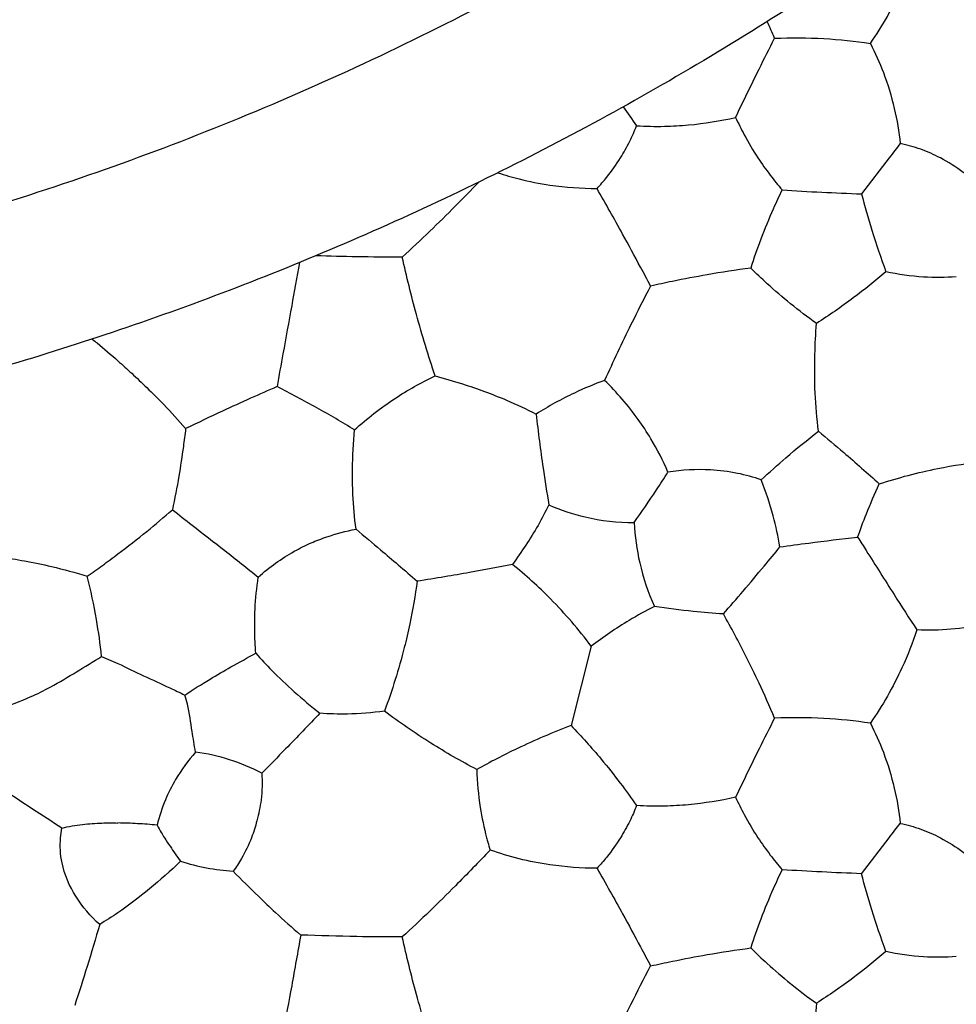
# Model space of a CAD drawing. Units: millimetres. Extents: x 938 to 2527, y -588 to 524.
# Drawn here: x 1637 to 1721, y -319 to -231 of the extents above; entities that cross this region are included whole.
import ezdxf

# ---------------------------------------------------------------- set-up
doc = ezdxf.new("R2010")
doc.units = ezdxf.units.MM
doc.header["$MEASUREMENT"] = 0
doc.layers.get('Defpoints').update_dxf_attribs({"true_color": 0xffffff})
doc.styles.add('Arial', font='arial.ttf')
doc.dimstyles.new('Stavros', dxfattribs={"dimtxt": 20, "dimasz": 20, "dimexe": 0.5, "dimexo": 0.5, "dimgap": 2, "dimtad": 1, "dimtoh": 1, "dimdec": 0, "dimzin": 1, "dimdsep": 46, "dimtxsty": 'Arial', "dimcen": 0.5, "dimazin": 0, "dimtfac": 1, "dimtdec": 4, "dimtix": 1, "dimtmove": 1, "dimatfit": 3, "dimfxl": 1, "dimtolj": 1, "dimtzin": 1, "dimarcsym": 0})

# ---------------------------------------------------------------- blocks, each defined once
blk = doc.blocks.new('*D7')
at = {"color": 0, "lineweight": -2, "transparency": 16777216}
for p, q in [((1176.258, 465.643), (1196.258, 465.643)), ((1196.258, 465.643), (1300.612, 331.501)), ((1557.931, 0.091), (1558.931, 0.091)), ((1558.431, -0.409), (1558.431, 0.591))]:
    blk.add_line(p, q, dxfattribs=at)
at = {"color": 0, "transparency": 16777216}
blk.add_solid([(1303.243, 333.548), (1297.981, 329.454), (1312.893, 315.715)], dxfattribs=at)
at = {"layer": 'Defpoints', "color": 0, "transparency": 16777216}
for p in [(1312.893, 315.715), (1803.969, -315.534)]:
    blk.add_point(p, dxfattribs=at)
at = {"color": 0, "transparency": 16777216, "insert": (1141.318, 465.643), "char_height": 20, "attachment_point": 5, "style": 'Arial'}
blk.add_mtext('\\A1;∅800', dxfattribs=at)

msp = doc.modelspace()

# ---------------------------------------------------------------- linework, layer by layer
for p, q in [((1714.947, -243.164), (1712.468, -246.381)), ((1688.299, -286.822), (1686.504, -293.926)), ((1644.551, -287.746), (1646.002, -288.367)), ((1640.883, -303.954), (1640.992, -303.09)), ((1712.468, -307.172), (1714.947, -303.954))]:
    msp.add_line(p, q)
for points, knots in [([(1158.502, 0, 60.862), (1158.502, 5.998, 60.862), (1158.772, 17.993, 60.862), (1160.418, 42.345, 60.862), (1164.662, 73.251, 60.862), (1173.429, 110.551, 60.862), (1186.075, 147.729, 60.862), (1202.68, 184.218, 60.862), (1223.196, 219.384, 60.862), (1247.459, 252.628, 60.862), (1275.151, 283.344, 60.862), (1305.882, 311.05, 60.862), (1339.113, 335.303, 60.862), (1374.282, 355.821, 60.862), (1410.768, 372.425, 60.862), (1447.952, 385.073, 60.862), (1485.243, 393.839, 60.862), (1522.109, 398.902, 60.862), (1558.502, 400.54, 60.862), (1594.894, 398.902, 60.862), (1631.754, 393.84, 60.862), (1669.053, 385.073, 60.862), (1706.231, 372.427, 60.862), (1742.72, 355.822, 60.862), (1777.887, 335.307, 60.862), (1811.13, 311.043, 60.862), (1841.846, 283.351, 60.862), (1869.552, 252.62, 60.862), (1893.805, 219.389, 60.862), (1914.323, 184.22, 60.862), (1930.928, 147.734, 60.862), (1943.575, 110.55, 60.862), (1952.341, 73.259, 60.862), (1957.404, 36.393, 60.862), (1959.042, 0, 60.862), (1957.404, -36.392, 60.862), (1952.342, -73.252, 60.862), (1943.575, -110.551, 60.862), (1930.929, -147.729, 60.862), (1914.324, -184.218, 60.862), (1893.809, -219.384, 60.862), (1869.545, -252.628, 60.862), (1841.853, -283.344, 60.862), (1811.122, -311.05, 60.862), (1777.891, -335.303, 60.862), (1742.722, -355.821, 60.862), (1706.236, -372.425, 60.862), (1669.052, -385.073, 60.862), (1631.761, -393.839, 60.862), (1594.895, -398.902, 60.862), (1558.502, -400.54, 60.862), (1522.11, -398.902, 60.862), (1485.25, -393.84, 60.862), (1447.951, -385.073, 60.862), (1410.773, -372.427, 60.862), (1374.284, -355.822, 60.862), (1339.118, -335.307, 60.862), (1305.874, -311.043, 60.862), (1275.158, -283.351, 60.862), (1247.452, -252.62, 60.862), (1223.199, -219.389, 60.862), (1202.681, -184.22, 60.862), (1186.077, -147.734, 60.862), (1173.429, -110.549, 60.862), (1164.663, -73.259, 60.862), (1160.417, -42.341, 60.862), (1158.772, -17.996, 60.862), (1158.502, -5.998, 60.862), (1158.502, 0, 60.862)], [0, 0, 0, 0, 11.65185, 23.303699, 47.392394, 72.197253, 97.632245, 123.594852, 149.96775, 176.62145, 203.417803, 230.214156, 256.867856, 283.240754, 309.203361, 334.638353, 359.443212, 383.531907, 406.835606, 430.139305, 454.228, 479.032859, 504.467851, 530.430458, 556.803356, 583.457056, 610.253409, 637.049762, 663.703462, 690.07636, 716.038967, 741.473959, 766.278819, 790.367513, 813.671212, 836.974912, 861.063606, 885.868466, 911.303457, 937.266065, 963.638963, 990.292662, 1017.089016, 1043.885369, 1070.539068, 1096.911966, 1122.874574, 1148.309565, 1173.114425, 1197.20312, 1220.506819, 1243.810518, 1267.899213, 1292.704072, 1318.139064, 1344.101671, 1370.474569, 1397.128269, 1423.924622, 1450.720975, 1477.374675, 1503.747573, 1529.71018, 1555.145172, 1579.950031, 1604.038726, 1615.690575, 1627.342425, 1627.342425, 1627.342425, 1627.342425]), ([(1944.502, 0, 18.169), (1944.502, 4.762, 18.169), (1944.326, 14.288, 18.169), (1943.395, 31.039, 18.169), (1941.156, 52.874, 18.169), (1936.555, 79.841, 18.169), (1929.1, 109.409, 18.169), (1919.1, 138.906, 18.169), (1906.514, 167.999, 18.169), (1891.929, 195.277, 18.169), (1878.012, 216.99, 18.169), (1865.936, 233.601, 18.169), (1853.366, 249.437, 18.169), (1837.881, 266.798, 18.169), (1821.221, 283.06, 18.169), (1802.53, 299.424, 18.169), (1780.976, 315.999, 18.169), (1758.161, 330.661, 18.169), (1739.365, 341.131, 18.169), (1720.386, 350.693, 18.169), (1696.229, 361.049, 18.169), (1666.727, 370.945, 18.169), (1635.342, 378.753, 18.169), (1604.085, 383.751, 18.169), (1573.199, 386.077, 18.169), (1543.82, 386.098, 18.169), (1514.315, 383.856, 18.169), (1484.457, 379.228, 18.169), (1454.892, 372.258, 18.169), (1425.338, 362.754, 18.169), (1396.164, 350.685, 18.169), (1367.676, 336.047, 18.169), (1340.204, 318.897, 18.169), (1314.062, 299.337, 18.169), (1289.57, 277.544, 18.169), (1266.994, 253.727, 18.169), (1246.589, 228.169, 18.169), (1228.528, 201.153, 18.169), (1212.944, 172.992, 18.169), (1199.918, 144.03, 18.169), (1189.874, 115.728, 18.169), (1182.154, 87.344, 18.169), (1176.649, 58.991, 18.169), (1173.253, 29.495, 18.169), (1172.127, -0.004, 18.169), (1173.253, -29.487, 18.169), (1176.649, -58.998, 18.169), (1182.387, -88.547, 18.169), (1190.576, -118.095, 18.169), (1201.322, -147.481, 18.169), (1214.651, -176.367, 18.169), (1229.275, -202.185, 18.169), (1245.909, -227.067, 18.169), (1264.348, -250.64, 18.169), (1283.878, -271.696, 18.169), (1304.827, -291.362, 18.169), (1327.194, -309.593, 18.169), (1354.056, -327.945, 18.169), (1382.111, -343.839, 18.169), (1410.99, -357.167, 18.169), (1435.604, -366.171, 18.169), (1455.391, -372.079, 18.169), (1475, -377.095, 18.169), (1497.685, -381.499, 18.169), (1525.116, -384.857, 18.169), (1551.572, -386.27, 18.169), (1574.825, -385.841, 18.169), (1598.24, -384.166, 18.169), (1622.708, -381.012, 18.169), (1652.251, -374.856, 18.169), (1681.82, -366.212, 18.169), (1711.129, -355.014, 18.169), (1739.891, -341.23, 18.169), (1767.738, -324.911, 18.169), (1794.37, -306.135, 18.169), (1819.444, -285.068, 18.169), (1842.683, -261.909, 18.169), (1863.839, -236.9, 18.169), (1882.712, -210.323, 18.169), (1899.135, -182.508, 18.169), (1913.014, -153.79, 18.169), (1922.522, -129.145, 18.169), (1930.351, -104.446, 18.169), (1936.556, -79.837, 18.169), (1941.155, -52.879, 18.169), (1943.395, -31.038, 18.169), (1944.326, -14.284, 18.169), (1944.502, -4.762, 18.169), (1944.502, 0, 18.169)], [0, 0, 0, 0, 9.843357, 19.686713, 34.68992, 55.203591, 76.187238, 97.696965, 119.539771, 141.664325, 161.582259, 172.828685, 184.100825, 203.38143, 220.897921, 232.197928, 254.724677, 277.078809, 288.189761, 299.20392, 321.010464, 342.478101, 363.477917, 387.841332, 407.820446, 427.487935, 448.534058, 468.935841, 489.906192, 511.300904, 533.057034, 555.128285, 577.447245, 599.959778, 622.560931, 645.175703, 667.720532, 690.126893, 712.300312, 734.198694, 755.731708, 774.314938, 795.003096, 815.368709, 835.672156, 855.975608, 876.340747, 897.028469, 918.154436, 939.687538, 961.655764, 983.873338, 1000.97566, 1023.504231, 1045.680233, 1060.312124, 1082.868924, 1105.292833, 1127.510089, 1149.461765, 1171.002112, 1181.643418, 1192.146648, 1212.835963, 1229.379853, 1249.253426, 1267.574699, 1277.439539, 1297.765517, 1318.547688, 1339.774462, 1361.398893, 1383.371935, 1405.640125, 1428.088372, 1450.66716, 1473.282869, 1495.861066, 1518.32339, 1540.607218, 1562.583457, 1584.221479, 1595.156965, 1616.141869, 1636.653756, 1651.655696, 1661.500709, 1671.344066, 1671.344066, 1671.344066, 1671.344066]), ([(1831.502, 0, 18.169), (1831.502, 3.368, 18.169), (1831.377, 10.104, 18.169), (1830.719, 21.952, 18.169), (1829.135, 37.395, 18.169), (1825.882, 56.467, 18.169), (1820.609, 77.38, 18.169), (1813.537, 98.242, 18.169), (1804.634, 118.818, 18.169), (1794.32, 138.109, 18.169), (1784.476, 153.468, 18.169), (1775.937, 165.214, 18.169), (1767.047, 176.414, 18.169), (1756.092, 188.695, 18.169), (1744.311, 200.195, 18.169), (1731.094, 211.767, 18.169), (1715.846, 223.493, 18.169), (1699.713, 233.86, 18.169), (1686.42, 241.266, 18.169), (1672.995, 248.029, 18.169), (1655.909, 255.353, 18.169), (1635.047, 262.351, 18.169), (1612.845, 267.875, 18.169), (1590.743, 271.409, 18.169), (1568.898, 273.055, 18.169), (1548.117, 273.069, 18.169), (1527.252, 271.484, 18.169), (1506.134, 268.211, 18.169), (1485.223, 263.281, 18.169), (1464.322, 256.559, 18.169), (1443.688, 248.023, 18.169), (1423.541, 237.671, 18.169), (1404.109, 225.54, 18.169), (1385.622, 211.708, 18.169), (1368.297, 196.293, 18.169), (1352.333, 179.451, 18.169), (1337.901, 161.373, 18.169), (1325.127, 142.266, 18.169), (1314.105, 122.351, 18.169), (1304.892, 101.866, 18.169), (1297.789, 81.85, 18.169), (1292.328, 61.774, 18.169), (1288.435, 41.723, 18.169), (1286.033, 20.861, 18.169), (1285.237, -0.001, 18.169), (1286.033, -20.856, 18.169), (1288.435, -41.726, 18.169), (1292.493, -62.624, 18.169), (1298.285, -83.523, 18.169), (1305.884, -104.305, 18.169), (1315.313, -124.737, 18.169), (1325.655, -142.995, 18.169), (1337.42, -160.594, 18.169), (1350.457, -177.263, 18.169), (1364.277, -192.162, 18.169), (1379.086, -206.064, 18.169), (1394.909, -218.961, 18.169), (1413.907, -231.941, 18.169), (1433.746, -243.18, 18.169), (1454.175, -252.608, 18.169), (1471.582, -258.976, 18.169), (1485.574, -263.154, 18.169), (1499.446, -266.702, 18.169), (1515.488, -269.817, 18.169), (1534.889, -272.191, 18.169), (1553.599, -273.191, 18.169), (1570.048, -272.887, 18.169), (1586.604, -271.703, 18.169), (1603.913, -269.472, 18.169), (1624.806, -265.119, 18.169), (1645.718, -259.005, 18.169), (1666.448, -251.085, 18.169), (1686.789, -241.337, 18.169), (1706.486, -229.794, 18.169), (1725.32, -216.516, 18.169), (1743.054, -201.615, 18.169), (1759.49, -185.236, 18.169), (1774.451, -167.55, 18.169), (1787.802, -148.75, 18.169), (1799.415, -129.082, 18.169), (1809.233, -108.767, 18.169), (1815.956, -91.339, 18.169), (1821.493, -73.871, 18.169), (1825.882, -56.465, 18.169), (1829.135, -37.399, 18.169), (1830.719, -21.953, 18.169), (1831.377, -10.103, 18.169), (1831.502, -3.368, 18.169), (1831.502, 0, 18.169)], [0, 0, 0, 0, 9.843357, 19.686713, 34.68992, 55.203591, 76.187238, 97.696965, 119.539771, 141.664325, 161.582259, 172.828685, 184.100825, 203.38143, 220.897921, 232.197928, 254.724677, 277.078809, 288.189761, 299.20392, 321.010464, 342.478101, 363.477917, 387.841332, 407.820446, 427.487935, 448.534058, 468.935841, 489.906192, 511.300904, 533.057034, 555.128285, 577.447245, 599.959778, 622.560931, 645.175703, 667.720532, 690.126893, 712.300312, 734.198694, 755.731708, 774.314938, 795.003096, 815.368709, 835.672156, 855.975608, 876.340747, 897.028469, 918.154436, 939.687538, 961.655764, 983.873338, 1000.97566, 1023.504231, 1045.680233, 1060.312124, 1082.868924, 1105.292833, 1127.510089, 1149.461765, 1171.002112, 1181.643418, 1192.146648, 1212.835963, 1229.379853, 1249.253426, 1267.574699, 1277.439539, 1297.765517, 1318.547688, 1339.774462, 1361.398893, 1383.371935, 1405.640125, 1428.088372, 1450.66716, 1473.282869, 1495.861066, 1518.32339, 1540.607218, 1562.583457, 1584.221479, 1595.156965, 1616.141869, 1636.653756, 1651.655696, 1661.500709, 1671.344066, 1671.344066, 1671.344066, 1671.344066]), ([(1299.502, 0, 60.862), (1299.502, 3.884, 60.862), (1299.677, 11.651, 60.862), (1300.742, 27.418, 60.862), (1303.49, 47.43, 60.862), (1309.167, 71.582, 60.862), (1317.355, 95.655, 60.862), (1328.107, 119.281, 60.862), (1341.391, 142.051, 60.862), (1357.102, 163.577, 60.862), (1375.032, 183.465, 60.862), (1394.93, 201.405, 60.862), (1416.448, 217.109, 60.862), (1439.22, 230.394, 60.862), (1462.845, 241.145, 60.862), (1486.921, 249.335, 60.862), (1511.067, 255.011, 60.862), (1534.938, 258.289, 60.862), (1558.502, 259.35, 60.862), (1582.066, 258.289, 60.862), (1605.933, 255.012, 60.862), (1630.084, 249.335, 60.862), (1654.157, 241.147, 60.862), (1677.783, 230.395, 60.862), (1700.553, 217.111, 60.862), (1722.079, 201.4, 60.862), (1741.967, 183.47, 60.862), (1759.907, 163.572, 60.862), (1775.611, 142.054, 60.862), (1788.896, 119.282, 60.862), (1799.648, 95.658, 60.862), (1807.837, 71.581, 60.862), (1813.513, 47.435, 60.862), (1816.791, 23.564, 60.862), (1817.852, 0, 60.862), (1816.791, -23.564, 60.862), (1813.514, -47.431, 60.862), (1807.837, -71.582, 60.862), (1799.649, -95.655, 60.862), (1788.897, -119.281, 60.862), (1775.613, -142.051, 60.862), (1759.903, -163.577, 60.862), (1741.972, -183.465, 60.862), (1722.074, -201.405, 60.862), (1700.556, -217.109, 60.862), (1677.784, -230.394, 60.862), (1654.16, -241.145, 60.862), (1630.083, -249.335, 60.862), (1605.937, -255.011, 60.862), (1582.066, -258.289, 60.862), (1558.502, -259.35, 60.862), (1534.938, -258.289, 60.862), (1511.071, -255.012, 60.862), (1486.92, -249.335, 60.862), (1462.847, -241.147, 60.862), (1439.221, -230.395, 60.862), (1416.451, -217.111, 60.862), (1394.925, -201.4, 60.862), (1375.037, -183.47, 60.862), (1357.097, -163.572, 60.862), (1341.393, -142.054, 60.862), (1328.108, -119.282, 60.862), (1317.357, -95.658, 60.862), (1309.167, -71.581, 60.862), (1303.491, -47.435, 60.862), (1300.742, -27.416, 60.862), (1299.677, -11.652, 60.862), (1299.502, -3.884, 60.862), (1299.502, 0, 60.862)], [0, 0, 0, 0, 11.65185, 23.303699, 47.392394, 72.197253, 97.632245, 123.594852, 149.96775, 176.62145, 203.417803, 230.214156, 256.867856, 283.240754, 309.203361, 334.638353, 359.443212, 383.531907, 406.835606, 430.139305, 454.228, 479.032859, 504.467851, 530.430458, 556.803356, 583.457056, 610.253409, 637.049762, 663.703462, 690.07636, 716.038967, 741.473959, 766.278819, 790.367513, 813.671212, 836.974912, 861.063606, 885.868466, 911.303457, 937.266065, 963.638963, 990.292662, 1017.089016, 1043.885369, 1070.539068, 1096.911966, 1122.874574, 1148.309565, 1173.114425, 1197.20312, 1220.506819, 1243.810518, 1267.899213, 1292.704072, 1318.139064, 1344.101671, 1370.474569, 1397.128269, 1423.924622, 1450.720975, 1477.374675, 1503.747573, 1529.71018, 1555.145172, 1579.950031, 1604.038726, 1615.690575, 1627.342425, 1627.342425, 1627.342425, 1627.342425]), ([(1713.265, -232.931), (1714.341, -231.361), (1715.891, -228.635), (1717.035, -225.73), (1717.418, -224.579)], [43.73174, 43.73174, 43.73174, 43.73174, 49.44264, 53.081404, 53.081404, 53.081404, 53.081404]), ([(1704.699, -232.47), (1706.167, -232.406), (1709.035, -232.423), (1711.887, -232.721), (1713.265, -232.931)], [35.144075, 35.144075, 35.144075, 35.144075, 39.551448, 43.73174, 43.73174, 43.73174, 43.73174]), ([(1701.217, -239.541), (1701.905, -238.093), (1703.053, -235.729), (1704.234, -233.382), (1704.699, -232.47)], [27.262355, 27.262355, 27.262355, 27.262355, 32.072412, 35.144075, 35.144075, 35.144075, 35.144075]), ([(1713.265, -232.931), (1713.698, -233.773), (1714.543, -235.663), (1715.453, -238.668), (1715.82, -240.827), (1715.934, -241.886)], [0, 0, 0, 0, 2.841323, 6.195407, 9.391934, 9.391934, 9.391934, 9.391934]), ([(1690.92, -243.164), (1691.224, -242.68), (1691.75, -241.743), (1692.181, -240.759), (1692.361, -240.292)], [15.131338, 15.131338, 15.131338, 15.131338, 16.844653, 18.348531, 18.348531, 18.348531, 18.348531]), ([(1692.361, -240.292), (1693.188, -240.34), (1694.738, -240.369), (1697.706, -240.2), (1699.831, -239.859), (1701.217, -239.541)], [18.348531, 18.348531, 18.348531, 18.348531, 20.833253, 22.99363, 27.262355, 27.262355, 27.262355, 27.262355]), ([(1701.217, -239.541), (1701.454, -240.064), (1702.062, -241.303), (1702.766, -242.491), (1703.207, -243.164)], [8.913824, 8.913824, 8.913824, 8.913824, 10.637789, 13.049906, 13.049906, 13.049906, 13.049906]), ([(1715.934, -241.886), (1715.773, -242.087), (1715.44, -242.51), (1715.115, -242.938), (1714.947, -243.164)], [9.391934, 9.391934, 9.391934, 9.391934, 10.164427, 11.006152, 11.006152, 11.006152, 11.006152]), ([(1719.518, -243.164), (1718.951, -242.867), (1717.782, -242.355), (1716.552, -242.013), (1715.934, -241.886)], [43.499897, 43.499897, 43.499897, 43.499897, 45.420676, 47.314375, 47.314375, 47.314375, 47.314375]), ([(1688.828, -245.901), (1689.131, -245.576), (1689.883, -244.705), (1690.548, -243.763), (1690.92, -243.164)], [11.682892, 11.682892, 11.682892, 11.682892, 13.015725, 15.131338, 15.131338, 15.131338, 15.131338]), ([(1703.207, -243.164), (1703.563, -243.691), (1704.26, -244.664), (1705.008, -245.599), (1705.368, -246.028)], [13.049906, 13.049906, 13.049906, 13.049906, 14.959088, 16.639653, 16.639653, 16.639653, 16.639653]), ([(1723.118, -245.7), (1722.622, -245.259), (1721.473, -244.337), (1720.226, -243.551), (1719.518, -243.164)], [39.089199, 39.089199, 39.089199, 39.089199, 41.080252, 43.499897, 43.499897, 43.499897, 43.499897]), ([(1679.959, -244.494), (1680.587, -244.699), (1682.124, -245.143), (1685.076, -245.721), (1687.422, -245.897), (1688.828, -245.901)], [17.79378, 17.79378, 17.79378, 17.79378, 19.775767, 22.587053, 26.805335, 26.805335, 26.805335, 26.805335]), ([(1678.263, -245.329), (1677.569, -246.045), (1676.12, -247.52), (1673.855, -249.774), (1672.249, -251.277), (1671.416, -252.037)], [18.561136, 18.561136, 18.561136, 18.561136, 21.551191, 24.764865, 28.147847, 28.147847, 28.147847, 28.147847]), ([(1693.62, -254.623), (1693.321, -254.06), (1692.49, -252.508), (1690.914, -249.588), (1689.602, -247.252), (1688.828, -245.901)], [1.730442, 1.730442, 1.730442, 1.730442, 3.643658, 7.013422, 11.682892, 11.682892, 11.682892, 11.682892]), ([(1705.368, -246.028), (1705.094, -246.594), (1704.422, -248.046), (1703.462, -250.369), (1702.842, -252.15), (1702.565, -253.021)], [16.639653, 16.639653, 16.639653, 16.639653, 18.524937, 21.437902, 24.178644, 24.178644, 24.178644, 24.178644]), ([(1705.368, -246.028), (1706.549, -246.103), (1708.915, -246.237), (1711.282, -246.338), (1712.468, -246.381)], [16.639653, 16.639653, 16.639653, 16.639653, 20.189, 23.74877, 23.74877, 23.74877, 23.74877]), ([(1712.468, -246.381), (1712.756, -247.467), (1713.428, -249.805), (1714.202, -252.11), (1714.648, -253.339)], [23.74877, 23.74877, 23.74877, 23.74877, 27.120149, 31.041791, 31.041791, 31.041791, 31.041791]), ([(1662.225, -252.528), (1661.998, -253.818), (1661.516, -256.536), (1660.832, -260.229), (1660.402, -262.637), (1660.227, -263.618)], [30.535082, 30.535082, 30.535082, 30.535082, 34.464212, 38.814569, 41.802818, 41.802818, 41.802818, 41.802818]), ([(1671.416, -252.037), (1670.066, -252.039), (1667.496, -252.019), (1664.926, -251.955), (1663.706, -251.915)], [27.531214, 27.531214, 27.531214, 27.531214, 31.581796, 35.242446, 35.242446, 35.242446, 35.242446]), ([(1674.352, -262.658), (1673.751, -260.845), (1672.686, -257.327), (1671.8, -253.76), (1671.416, -252.037)], [16.508951, 16.508951, 16.508951, 16.508951, 22.237369, 27.531214, 27.531214, 27.531214, 27.531214]), ([(1702.565, -253.021), (1701.261, -253.193), (1698.92, -253.549), (1695.944, -254.121), (1694.267, -254.479), (1693.62, -254.623)], [-7.359282, -7.359282, -7.359282, -7.359282, -3.412603, -0.258309, 1.730442, 1.730442, 1.730442, 1.730442]), ([(1708.437, -257.961), (1707.648, -257.4), (1706.146, -256.262), (1704.211, -254.584), (1703.05, -253.494), (1702.565, -253.021)], [-15.040234, -15.040234, -15.040234, -15.040234, -12.135108, -9.392503, -7.359282, -7.359282, -7.359282, -7.359282]), ([(1714.648, -253.339), (1713.705, -254.157), (1711.693, -255.78), (1709.564, -257.247), (1708.437, -257.961)], [31.041791, 31.041791, 31.041791, 31.041791, 34.786123, 38.789004, 38.789004, 38.789004, 38.789004]), ([(1720.941, -253.788), (1719.967, -253.868), (1717.85, -253.895), (1715.751, -253.591), (1714.648, -253.339)], [17.514915, 17.514915, 17.514915, 17.514915, 20.448393, 23.843197, 23.843197, 23.843197, 23.843197]), ([(1693.62, -254.623), (1693.019, -255.764), (1691.595, -258.55), (1690.261, -261.381), (1689.509, -263.059)], [-32.671062, -32.671062, -32.671062, -32.671062, -28.802668, -23.285563, -23.285563, -23.285563, -23.285563]), ([(1708.619, -267.61), (1708.477, -266.476), (1708.276, -264.185), (1708.274, -260.961), (1708.371, -258.884), (1708.437, -257.961)], [-24.704319, -24.704319, -24.704319, -24.704319, -21.275673, -17.81613, -15.040234, -15.040234, -15.040234, -15.040234]), ([(1643.71, -259.362), (1643.855, -259.479), (1644.635, -260.11), (1645.396, -260.766), (1646.002, -261.315)], [37.917655, 37.917655, 37.917655, 37.917655, 38.477132, 40.928924, 40.928924, 40.928924, 40.928924]), ([(1646.002, -261.315), (1646.418, -261.678), (1647.292, -262.462), (1648.659, -263.769), (1650.3, -265.389), (1651.429, -266.641), (1652.057, -267.375)], [40.928924, 40.928924, 40.928924, 40.928924, 42.586616, 44.450523, 46.604107, 49.502658, 49.502658, 49.502658, 49.502658]), ([(1667.158, -267.481), (1668.277, -266.464), (1670.57, -264.675), (1673.103, -263.251), (1674.352, -262.658)], [16.929807, 16.929807, 16.929807, 16.929807, 21.465554, 25.614391, 25.614391, 25.614391, 25.614391]), ([(1674.352, -262.658), (1675.173, -262.874), (1677.331, -263.505), (1680.366, -264.611), (1682.517, -265.626), (1683.387, -266.073)], [25.614391, 25.614391, 25.614391, 25.614391, 28.162581, 32.35557, 35.290012, 35.290012, 35.290012, 35.290012]), ([(1689.509, -263.059), (1688.591, -263.394), (1686.486, -264.272), (1684.486, -265.376), (1683.387, -266.073)], [-23.285563, -23.285563, -23.285563, -23.285563, -20.354609, -16.452233, -16.452233, -16.452233, -16.452233]), ([(1695.171, -271.262), (1694.73, -270.236), (1693.904, -268.62), (1692.059, -265.832), (1690.603, -264.133), (1689.509, -263.059)], [13.264009, 13.264009, 13.264009, 13.264009, 16.614366, 18.686992, 23.285563, 23.285563, 23.285563, 23.285563]), ([(1660.227, -263.618), (1659.437, -263.961), (1657.805, -264.683), (1655.076, -265.924), (1653.147, -266.843), (1652.057, -267.375)], [24.02313, 24.02313, 24.02313, 24.02313, 26.607368, 29.377008, 33.01648, 33.01648, 33.01648, 33.01648]), ([(1667.158, -267.481), (1666.046, -266.804), (1663.761, -265.471), (1661.425, -264.227), (1660.227, -263.618)], [16.086673, 16.086673, 16.086673, 16.086673, 19.991405, 24.02313, 24.02313, 24.02313, 24.02313]), ([(1683.387, -266.073), (1683.567, -267.684), (1683.915, -270.396), (1684.339, -273.097), (1684.525, -274.195)], [35.290012, 35.290012, 35.290012, 35.290012, 40.1526, 43.491764, 43.491764, 43.491764, 43.491764]), ([(1652.057, -267.375), (1651.994, -267.907), (1651.813, -269.325), (1651.447, -271.747), (1651.088, -273.627), (1650.878, -274.624)], [33.01648, 33.01648, 33.01648, 33.01648, 34.62314, 37.30501, 40.363206, 40.363206, 40.363206, 40.363206]), ([(1667.286, -276.37), (1667.155, -275.343), (1666.998, -273.553), (1666.945, -270.584), (1667.046, -268.65), (1667.158, -267.481)], [7.180091, 7.180091, 7.180091, 7.180091, 10.287281, 12.562663, 16.086673, 16.086673, 16.086673, 16.086673]), ([(1703.507, -271.952), (1704.229, -271.28), (1705.896, -269.788), (1707.631, -268.374), (1708.619, -267.61)], [0, 0, 0, 0, 2.96064, 6.70946, 6.70946, 6.70946, 6.70946]), ([(1708.619, -267.61), (1709.378, -268.231), (1711.217, -269.772), (1713.012, -271.364), (1714.057, -272.322)], [6.70946, 6.70946, 6.70946, 6.70946, 9.653913, 13.906396, 13.906396, 13.906396, 13.906396]), ([(1714.057, -272.322), (1715.77, -271.756), (1718.894, -270.926), (1722.087, -270.445), (1723.499, -270.3)], [13.906396, 13.906396, 13.906396, 13.906396, 19.317569, 23.575958, 23.575958, 23.575958, 23.575958]), ([(1703.507, -271.952), (1702.809, -271.713), (1701.313, -271.306), (1698.515, -270.953), (1696.423, -271.062), (1695.171, -271.262)], [14.079459, 14.079459, 14.079459, 14.079459, 16.293363, 18.714175, 22.516704, 22.516704, 22.516704, 22.516704]), ([(1692.147, -275.78), (1692.825, -274.815), (1693.845, -273.316), (1694.831, -271.795), (1695.171, -271.262)], [7.82648, 7.82648, 7.82648, 7.82648, 11.365496, 13.264009, 13.264009, 13.264009, 13.264009]), ([(1705.177, -277.957), (1705.025, -277.021), (1704.588, -274.982), (1703.928, -273.003), (1703.507, -271.952)], [7.837494, 7.837494, 7.837494, 7.837494, 10.684137, 14.079459, 14.079459, 14.079459, 14.079459]), ([(1712.122, -277.085), (1712.368, -276.384), (1712.97, -274.778), (1713.649, -273.203), (1714.057, -272.322)], [0, 0, 0, 0, 2.228539, 5.142132, 5.142132, 5.142132, 5.142132]), ([(1646.002, -278.581), (1646.879, -277.925), (1648.53, -276.636), (1650.128, -275.283), (1650.878, -274.624)], [62.778071, 62.778071, 62.778071, 62.778071, 66.064149, 69.059151, 69.059151, 69.059151, 69.059151]), ([(1650.878, -274.624), (1651.464, -275.084), (1653.024, -276.307), (1655.592, -278.301), (1657.559, -279.856), (1658.554, -280.646)], [69.059151, 69.059151, 69.059151, 69.059151, 71.294021, 75.005019, 78.81483, 78.81483, 78.81483, 78.81483]), ([(1684.525, -274.195), (1683.915, -275.431), (1682.879, -277.246), (1681.683, -278.953), (1681.26, -279.517)], [43.491764, 43.491764, 43.491764, 43.491764, 47.626329, 49.741707, 49.741707, 49.741707, 49.741707]), ([(1684.525, -274.195), (1685.568, -274.647), (1688.055, -275.48), (1690.675, -275.777), (1692.147, -275.78)], [0, 0, 0, 0, 3.410851, 7.82648, 7.82648, 7.82648, 7.82648]), ([(1658.554, -280.646), (1659.535, -279.765), (1661.078, -278.659), (1663.207, -277.594), (1665.041, -276.895), (1666.401, -276.537), (1667.286, -276.37)], [6.83422, 6.83422, 6.83422, 6.83422, 10.790055, 12.467095, 13.969325, 16.670027, 16.670027, 16.670027, 16.670027]), ([(1667.286, -276.37), (1668.022, -276.983), (1669.283, -278.041), (1671.109, -279.589), (1672.193, -280.529), (1672.756, -281.022)], [16.670027, 16.670027, 16.670027, 16.670027, 19.544046, 21.607887, 23.850118, 23.850118, 23.850118, 23.850118]), ([(1692.147, -275.78), (1692.211, -276.984), (1692.564, -279.551), (1693.392, -282.013), (1693.951, -283.266)], [7.82648, 7.82648, 7.82648, 7.82648, 11.441769, 15.55916, 15.55916, 15.55916, 15.55916]), ([(1705.177, -277.957), (1706.034, -277.832), (1708.346, -277.513), (1710.663, -277.239), (1712.122, -277.085)], [-28.48471, -28.48471, -28.48471, -28.48471, -25.885789, -21.485169, -21.485169, -21.485169, -21.485169]), ([(1712.122, -277.085), (1712.379, -277.483), (1713.476, -279.188), (1715.211, -281.97), (1716.736, -284.322), (1717.418, -285.37)], [-21.485169, -21.485169, -21.485169, -21.485169, -20.062384, -15.40111, -11.651296, -11.651296, -11.651296, -11.651296]), ([(1700.12, -283.944), (1700.713, -283.266), (1701.941, -281.847), (1703.621, -279.847), (1704.711, -278.527), (1705.177, -277.957)], [0, 0, 0, 0, 2.703116, 5.628393, 7.837494, 7.837494, 7.837494, 7.837494]), ([(1635.476, -278.861), (1636.205, -278.956), (1637.746, -279.194), (1640.353, -279.738), (1642.215, -280.239), (1643.27, -280.562)], [51.417739, 51.417739, 51.417739, 51.417739, 53.622996, 56.09232, 59.403415, 59.403415, 59.403415, 59.403415]), ([(1643.27, -280.562), (1643.724, -280.25), (1644.643, -279.601), (1645.545, -278.93), (1646.002, -278.581)], [59.403415, 59.403415, 59.403415, 59.403415, 61.054968, 62.778071, 62.778071, 62.778071, 62.778071]), ([(1681.26, -279.517), (1679.99, -279.771), (1677.974, -280.153), (1675.136, -280.638), (1673.573, -280.893), (1672.756, -281.022)], [-14.451695, -14.451695, -14.451695, -14.451695, -10.565225, -8.295599, -5.814299, -5.814299, -5.814299, -5.814299]), ([(1688.299, -286.822), (1687.747, -286.08), (1686.589, -284.629), (1684.29, -282.136), (1682.455, -280.479), (1681.26, -279.517)], [-24.619513, -24.619513, -24.619513, -24.619513, -21.845583, -19.054006, -14.451695, -14.451695, -14.451695, -14.451695]), ([(1644.551, -287.746), (1644.43, -286.642), (1644.091, -284.23), (1643.589, -281.846), (1643.27, -280.562)], [0, 0, 0, 0, 3.331626, 7.300885, 7.300885, 7.300885, 7.300885]), ([(1658.336, -287.463), (1658.277, -286.771), (1658.213, -285.461), (1658.251, -283.182), (1658.41, -281.602), (1658.554, -280.646)], [0, 0, 0, 0, 2.080702, 3.933179, 6.83422, 6.83422, 6.83422, 6.83422]), ([(1672.756, -281.022), (1672.578, -282.301), (1672.23, -284.288), (1671.33, -288.186), (1670.521, -290.779), (1669.828, -292.639)], [-5.814299, -5.814299, -5.814299, -5.814299, -1.939377, 0.231587, 6.186676, 6.186676, 6.186676, 6.186676]), ([(1693.951, -283.266), (1693.187, -283.661), (1691.241, -284.748), (1689.391, -285.999), (1688.299, -286.822)], [15.55916, 15.55916, 15.55916, 15.55916, 18.137763, 22.242694, 22.242694, 22.242694, 22.242694]), ([(1700.12, -283.944), (1699.222, -283.89), (1697.159, -283.722), (1695.106, -283.451), (1693.951, -283.266)], [10.386076, 10.386076, 10.386076, 10.386076, 13.08605, 16.594265, 16.594265, 16.594265, 16.594265]), ([(1728.712, -282.945), (1727.059, -283.785), (1723.373, -285.144), (1719.446, -285.464), (1717.418, -285.37)], [0, 0, 0, 0, 5.563329, 11.651296, 11.651296, 11.651296, 11.651296]), ([(1704.699, -293.261), (1704.256, -292.211), (1703.428, -290.346), (1701.918, -287.231), (1700.821, -285.182), (1700.12, -283.944)], [0, 0, 0, 0, 3.418842, 6.11897, 10.386076, 10.386076, 10.386076, 10.386076]), ([(1717.418, -285.37), (1717.035, -286.521), (1715.891, -289.426), (1714.341, -292.152), (1713.265, -293.722)], [-11.651296, -11.651296, -11.651296, -11.651296, -8.012532, -2.301632, -2.301632, -2.301632, -2.301632]), ([(1635.461, -292.385), (1636.38, -292.092), (1637.919, -291.508), (1640.207, -290.407), (1642.287, -289.113), (1643.806, -288.205), (1644.551, -287.746)], [0, 0, 0, 0, 2.896587, 4.925956, 7.609499, 10.236693, 10.236693, 10.236693, 10.236693]), ([(1651.98, -291.195), (1652.724, -290.71), (1654.088, -289.853), (1656.21, -288.613), (1657.586, -287.858), (1658.336, -287.463)], [-18.428067, -18.428067, -18.428067, -18.428067, -15.762753, -13.598117, -11.05551, -11.05551, -11.05551, -11.05551]), ([(1658.336, -287.463), (1658.794, -287.988), (1659.893, -289.182), (1661.808, -290.969), (1663.277, -292.207), (1664.059, -292.824)], [-11.05551, -11.05551, -11.05551, -11.05551, -8.963228, -6.191474, -3.202998, -3.202998, -3.202998, -3.202998]), ([(1646.002, -288.367), (1646.763, -288.744), (1648.3, -289.496), (1650.317, -290.387), (1651.537, -290.978), (1651.98, -291.195)], [11.814444, 11.814444, 11.814444, 11.814444, 14.361822, 16.948872, 18.428067, 18.428067, 18.428067, 18.428067]), ([(1652.939, -296.304), (1652.839, -295.687), (1652.583, -294.261), (1652.387, -292.53), (1652.068, -291.466), (1651.98, -291.195)], [-23.631239, -23.631239, -23.631239, -23.631239, -21.755853, -19.282759, -18.428067, -18.428067, -18.428067, -18.428067]), ([(1664.059, -292.824), (1663.043, -293.892), (1661.317, -295.685), (1659.574, -297.46), (1658.86, -298.18)], [-3.202998, -3.202998, -3.202998, -3.202998, 1.220299, 4.260799, 4.260799, 4.260799, 4.260799]), ([(1669.828, -292.639), (1668.729, -292.791), (1666.803, -292.94), (1664.875, -292.884), (1664.059, -292.824)], [6.186676, 6.186676, 6.186676, 6.186676, 9.513178, 11.966298, 11.966298, 11.966298, 11.966298]), ([(1678.071, -297.855), (1676.674, -297.119), (1673.852, -295.491), (1671.168, -293.644), (1669.828, -292.639)], [38.879374, 38.879374, 38.879374, 38.879374, 43.615999, 48.641434, 48.641434, 48.641434, 48.641434]), ([(1713.265, -293.722), (1711.887, -293.512), (1709.035, -293.214), (1706.167, -293.197), (1704.699, -293.261)], [-2.301632, -2.301632, -2.301632, -2.301632, 1.87866, 6.286033, 6.286033, 6.286033, 6.286033]), ([(1686.504, -293.926), (1684.881, -294.545), (1682.024, -295.767), (1679.264, -297.191), (1678.071, -297.855)], [29.569919, 29.569919, 29.569919, 29.569919, 34.782422, 38.879374, 38.879374, 38.879374, 38.879374]), ([(1686.504, -293.926), (1687.437, -294.893), (1688.948, -296.575), (1690.873, -298.988), (1691.893, -300.401), (1692.361, -301.082)], [0, 0, 0, 0, 4.029822, 6.777299, 9.256274, 9.256274, 9.256274, 9.256274]), ([(1704.699, -293.261), (1704.234, -294.173), (1703.053, -296.52), (1701.905, -298.883), (1701.217, -300.331)], [6.286033, 6.286033, 6.286033, 6.286033, 9.357696, 14.167753, 14.167753, 14.167753, 14.167753]), ([(1713.265, -293.722), (1713.698, -294.564), (1714.543, -296.454), (1715.453, -299.459), (1715.82, -301.617), (1715.934, -302.677)], [0, 0, 0, 0, 2.841323, 6.195407, 9.391934, 9.391934, 9.391934, 9.391934]), ([(1652.939, -296.304), (1652.268, -297.058), (1651.265, -298.434), (1650.15, -300.656), (1649.691, -302.062), (1649.504, -302.833)], [10.496325, 10.496325, 10.496325, 10.496325, 13.525229, 15.56123, 17.938969, 17.938969, 17.938969, 17.938969]), ([(1658.86, -298.18), (1657.939, -297.7), (1656.01, -296.895), (1653.969, -296.442), (1652.939, -296.304)], [4.260799, 4.260799, 4.260799, 4.260799, 7.376882, 10.496325, 10.496325, 10.496325, 10.496325]), ([(1658.86, -298.18), (1658.914, -298.974), (1658.884, -300.419), (1658.479, -302.344), (1658.131, -303.459), (1657.947, -303.954)], [0, 0, 0, 0, 2.387094, 4.300434, 5.88558, 5.88558, 5.88558, 5.88558]), ([(1678.071, -297.855), (1678.109, -298.989), (1678.304, -301.043), (1678.727, -303.061), (1678.96, -303.954)], [9.76206, 9.76206, 9.76206, 9.76206, 13.165648, 15.935245, 15.935245, 15.935245, 15.935245]), ([(1640.992, -303.09), (1640.112, -302.531), (1638.196, -301.294), (1636.298, -300.03), (1635.273, -299.336)], [43.892082, 43.892082, 43.892082, 43.892082, 47.019516, 50.733484, 50.733484, 50.733484, 50.733484]), ([(1692.361, -301.082), (1692.181, -301.55), (1691.75, -302.534), (1691.224, -303.471), (1690.92, -303.954)], [9.256274, 9.256274, 9.256274, 9.256274, 10.760152, 12.473467, 12.473467, 12.473467, 12.473467]), ([(1701.217, -300.331), (1699.831, -300.65), (1697.706, -300.99), (1694.738, -301.16), (1693.188, -301.131), (1692.361, -301.082)], [14.167753, 14.167753, 14.167753, 14.167753, 18.436478, 20.596854, 23.081576, 23.081576, 23.081576, 23.081576]), ([(1701.217, -300.331), (1701.454, -300.855), (1702.062, -302.093), (1702.766, -303.282), (1703.207, -303.954)], [8.913824, 8.913824, 8.913824, 8.913824, 10.637789, 13.049906, 13.049906, 13.049906, 13.049906]), ([(1640.992, -303.09), (1641.601, -302.951), (1642.792, -302.74), (1644.471, -302.628), (1645.528, -302.627), (1646.002, -302.642)], [0, 0, 0, 0, 1.87538, 3.617883, 5.042989, 5.042989, 5.042989, 5.042989]), ([(1649.504, -302.833), (1648.923, -302.776), (1647.756, -302.687), (1646.587, -302.645), (1646.002, -302.635)], [17.938969, 17.938969, 17.938969, 17.938969, 19.691765, 21.447627, 21.447627, 21.447627, 21.447627]), ([(1649.504, -302.833), (1649.628, -303.056), (1649.843, -303.433), (1650.069, -303.803), (1650.164, -303.954)], [3.508659, 3.508659, 3.508659, 3.508659, 4.274837, 4.810179, 4.810179, 4.810179, 4.810179]), ([(1714.947, -303.954), (1715.115, -303.729), (1715.44, -303.3), (1715.773, -302.878), (1715.934, -302.677)], [-11.006152, -11.006152, -11.006152, -11.006152, -10.164427, -9.391934, -9.391934, -9.391934, -9.391934]), ([(1715.934, -302.677), (1716.552, -302.804), (1717.782, -303.146), (1718.951, -303.658), (1719.518, -303.954)], [-9.391934, -9.391934, -9.391934, -9.391934, -7.498235, -5.577456, -5.577456, -5.577456, -5.577456]), ([(1644.377, -311.716), (1643.551, -310.99), (1642.133, -309.298), (1640.908, -306.564), (1640.825, -304.703), (1640.883, -303.954)], [34.231011, 34.231011, 34.231011, 34.231011, 37.529041, 40.767367, 43.021124, 43.021124, 43.021124, 43.021124]), ([(1650.164, -303.954), (1650.328, -304.212), (1650.795, -304.926), (1651.287, -305.623), (1651.613, -306.064)], [4.810179, 4.810179, 4.810179, 4.810179, 5.725799, 7.369637, 7.369637, 7.369637, 7.369637]), ([(1657.947, -303.954), (1657.696, -304.598), (1657.199, -305.631), (1656.575, -306.587), (1656.31, -306.951)], [5.88558, 5.88558, 5.88558, 5.88558, 7.958214, 9.306858, 9.306858, 9.306858, 9.306858]), ([(1678.96, -303.954), (1678.992, -304.091), (1679.087, -304.462), (1679.204, -304.827), (1679.287, -305.055)], [15.935245, 15.935245, 15.935245, 15.935245, 16.355725, 17.083929, 17.083929, 17.083929, 17.083929]), ([(1690.92, -303.954), (1690.548, -304.554), (1689.883, -305.496), (1689.131, -306.366), (1688.828, -306.691)], [12.473467, 12.473467, 12.473467, 12.473467, 14.589081, 15.921913, 15.921913, 15.921913, 15.921913]), ([(1703.207, -303.954), (1703.563, -304.481), (1704.26, -305.455), (1705.008, -306.39), (1705.368, -306.819)], [13.049906, 13.049906, 13.049906, 13.049906, 14.959088, 16.639653, 16.639653, 16.639653, 16.639653]), ([(1719.518, -303.954), (1720.226, -304.342), (1721.473, -305.128), (1722.622, -306.05), (1723.118, -306.491)], [-5.577456, -5.577456, -5.577456, -5.577456, -3.157811, -1.166758, -1.166758, -1.166758, -1.166758]), ([(1679.287, -305.055), (1678.259, -306.132), (1676.469, -307.963), (1673.855, -310.565), (1672.249, -312.068), (1671.416, -312.828)], [17.083929, 17.083929, 17.083929, 17.083929, 21.551191, 24.764865, 28.147847, 28.147847, 28.147847, 28.147847]), ([(1688.828, -306.691), (1687.422, -306.687), (1685.076, -306.512), (1681.891, -305.889), (1680.132, -305.356), (1679.287, -305.055)], [15.921913, 15.921913, 15.921913, 15.921913, 20.140195, 22.951481, 25.643319, 25.643319, 25.643319, 25.643319]), ([(1651.613, -306.064), (1650.71, -306.919), (1648.89, -308.524), (1646.963, -309.997), (1646.002, -310.681)], [25.03343, 25.03343, 25.03343, 25.03343, 28.765481, 32.304268, 32.304268, 32.304268, 32.304268]), ([(1651.613, -306.064), (1652.37, -306.301), (1653.922, -306.691), (1655.51, -306.895), (1656.31, -306.951)], [7.369637, 7.369637, 7.369637, 7.369637, 9.750355, 12.158553, 12.158553, 12.158553, 12.158553]), ([(1656.31, -306.951), (1657.053, -307.705), (1658.302, -308.942), (1660.301, -310.857), (1661.576, -311.996), (1662.341, -312.656)], [9.306858, 9.306858, 9.306858, 9.306858, 12.483427, 14.578817, 17.610963, 17.610963, 17.610963, 17.610963]), ([(1688.828, -306.691), (1689.602, -308.042), (1690.914, -310.379), (1692.49, -313.298), (1693.321, -314.851), (1693.62, -315.414)], [15.921913, 15.921913, 15.921913, 15.921913, 20.591383, 23.961147, 25.874363, 25.874363, 25.874363, 25.874363]), ([(1705.368, -306.819), (1705.094, -307.385), (1704.422, -308.837), (1703.462, -311.16), (1702.842, -312.941), (1702.565, -313.812)], [16.639653, 16.639653, 16.639653, 16.639653, 18.524937, 21.437902, 24.178644, 24.178644, 24.178644, 24.178644]), ([(1712.468, -307.172), (1711.282, -307.129), (1708.915, -307.027), (1706.549, -306.894), (1705.368, -306.819)], [31.136218, 31.136218, 31.136218, 31.136218, 34.695988, 38.245335, 38.245335, 38.245335, 38.245335]), ([(1714.648, -314.13), (1714.202, -312.901), (1713.428, -310.595), (1712.756, -308.258), (1712.468, -307.172)], [23.843197, 23.843197, 23.843197, 23.843197, 27.764839, 31.136218, 31.136218, 31.136218, 31.136218]), ([(1644.377, -311.716), (1644.015, -312.966), (1643.291, -315.384), (1642.525, -317.789), (1642.145, -318.951)], [34.231011, 34.231011, 34.231011, 34.231011, 38.135104, 41.802818, 41.802818, 41.802818, 41.802818]), ([(1662.341, -312.656), (1662.076, -314.167), (1661.556, -317.106), (1660.832, -321.019), (1660.402, -323.428), (1660.227, -324.408)], [36.608419, 36.608419, 36.608419, 36.608419, 41.210221, 45.560578, 48.548827, 48.548827, 48.548827, 48.548827]), ([(1671.416, -312.828), (1670.066, -312.829), (1667.04, -312.806), (1664.016, -312.722), (1662.341, -312.656)], [27.531214, 27.531214, 27.531214, 27.531214, 31.581796, 36.608419, 36.608419, 36.608419, 36.608419]), ([(1674.352, -323.449), (1673.751, -321.636), (1672.686, -318.118), (1671.8, -314.55), (1671.416, -312.828)], [16.508951, 16.508951, 16.508951, 16.508951, 22.237369, 27.531214, 27.531214, 27.531214, 27.531214]), ([(1693.62, -315.414), (1694.267, -315.27), (1695.944, -314.912), (1698.92, -314.34), (1701.261, -313.984), (1702.565, -313.812)], [32.671062, 32.671062, 32.671062, 32.671062, 34.659813, 37.814107, 41.760786, 41.760786, 41.760786, 41.760786]), ([(1702.565, -313.812), (1703.05, -314.285), (1704.211, -315.374), (1706.146, -317.053), (1707.648, -318.191), (1708.437, -318.752)], [41.760786, 41.760786, 41.760786, 41.760786, 43.794007, 46.536612, 49.441738, 49.441738, 49.441738, 49.441738]), ([(1714.648, -314.13), (1713.705, -314.948), (1711.693, -316.571), (1709.564, -318.038), (1708.437, -318.752)], [7.293021, 7.293021, 7.293021, 7.293021, 11.037353, 15.040234, 15.040234, 15.040234, 15.040234]), ([(1720.941, -314.578), (1719.967, -314.659), (1717.85, -314.686), (1715.751, -314.382), (1714.648, -314.13)], [17.514915, 17.514915, 17.514915, 17.514915, 20.448393, 23.843197, 23.843197, 23.843197, 23.843197]), ([(1689.509, -323.85), (1690.261, -322.172), (1691.595, -319.341), (1693.019, -316.554), (1693.62, -315.414)], [23.285563, 23.285563, 23.285563, 23.285563, 28.802668, 32.671062, 32.671062, 32.671062, 32.671062]), ([(1708.437, -318.752), (1708.371, -319.675), (1708.274, -321.752), (1708.276, -324.976), (1708.477, -327.266), (1708.619, -328.4)], [15.040234, 15.040234, 15.040234, 15.040234, 17.81613, 21.275673, 24.704319, 24.704319, 24.704319, 24.704319])]:
    msp.add_open_spline(points, degree=3, knots=knots)
for points in [[(1704.699, -232.47), (1704.487, -231.967), (1704.27, -231.465), (1704.049, -230.966)], [(1691.154, -238.605), (1691.567, -239.16), (1691.969, -239.722), (1692.361, -240.292)], [(1646.002, -310.681), (1645.46, -311.026), (1644.918, -311.371), (1644.377, -311.716)]]:
    msp.add_open_spline(points, degree=3)

# ---------------------------------------------------------------- dimensions: what is measured, and where the dimension line sits
dim = msp.add_diameter_dim_2p(p1=(1803.969, -315.534, 60.862), p2=(1312.893, 315.715, 60.862), dimstyle='Stavros', override={"dimtad": 0, "dimtofl": 0})
dim.commit()
dim.dimension.update_dxf_attribs({"geometry": '*D7', "text_midpoint": (1196.258, 465.643, 60.862), "dimtype": 163})

doc.saveas('drawing.dxf')
